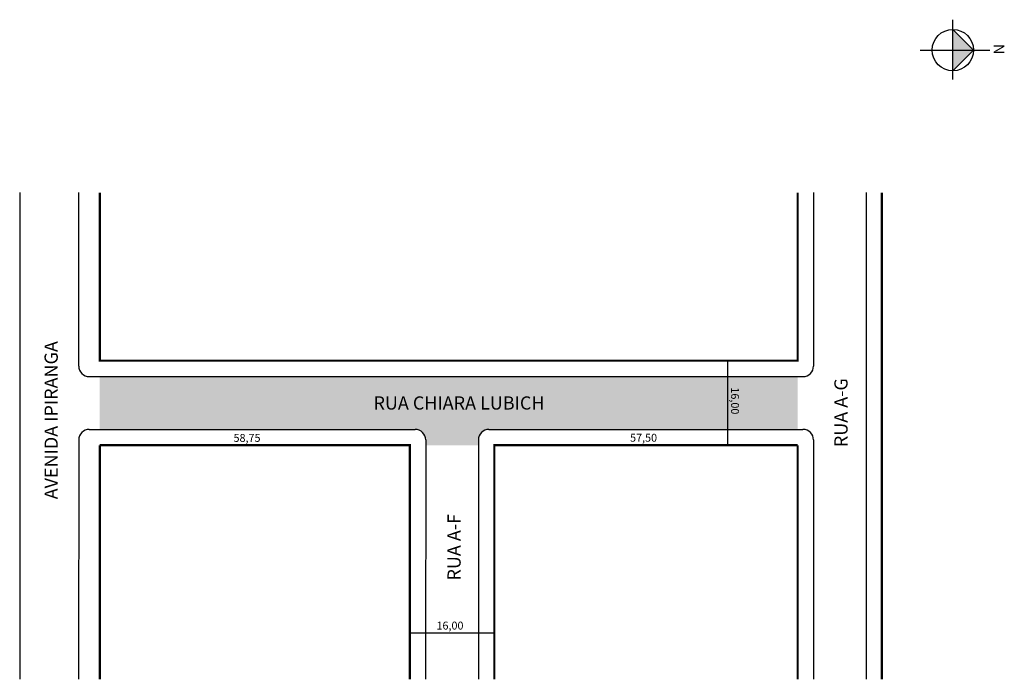
# Model space of a CAD drawing. Units: millimetres. Extents: x -58 to 128, y 1119 to 1244.
import ezdxf

# ---------------------------------------------------------------- set-up
doc = ezdxf.new("R2010")
doc.units = ezdxf.units.MM

msp = doc.modelspace()

# ---------------------------------------------------------------- hatches: boundary and pattern name
at = {"linetype": 'ByBlock'}
for points in [[(122.5, 1237.98), (118.57, 1241.9), (118.58, 1237.98)], [(118.58, 1234.05), (118.58, 1237.98), (122.5, 1237.98)]]:
    msp.add_hatch(color=7, dxfattribs=at).paths.add_polyline_path(points)
msp.add_hatch(color=51).paths.add_polyline_path([(-43.07, 1166.11), (16.68, 1166.11, -0.414214), (18.68, 1164.11), (18.68, 1163.11), (28.68, 1163.11), (28.68, 1164.11, -0.414214), (30.68, 1166.11), (89.18, 1166.11), (89.18, 1176.11), (-43.07, 1176.11)])

# ---------------------------------------------------------------- linework, layer by layer
for p, q in [((118.58, 1232.4), (118.57, 1243.75)), ((122.5, 1237.98), (118.57, 1241.9)), ((112.39, 1237.97), (125.59, 1237.98)), ((118.58, 1234.05), (122.5, 1237.98))]:
    msp.add_line(p, q, dxfattribs=at)
for p, q in [((-47.07, 1178.11), (-47.07, 1211)), ((92.18, 1211), (92.18, 1178.11)), ((102.13, 1211), (102.13, 1118.76)), ((75.9, 1179.11), (75.9, 1163.11)), ((-45.07, 1176.11), (90.18, 1176.11)), ((-45.07, 1166.11), (16.68, 1166.11)), ((30.68, 1166.11), (90.18, 1166.11)), ((-47.07, 1164.11), (-47.08, 1118.76)), ((18.68, 1164.11), (18.67, 1118.76)), ((28.68, 1164.11), (28.67, 1118.76)), ((92.18, 1164.11), (92.17, 1118.76)), ((15.68, 1127.52), (31.68, 1127.52))]:
    msp.add_line(p, q)
msp.add_lwpolyline([(-58.25, 1211), (-58.25, 1118.76)])
for points in [[(-43.07, 1211, 0.4, 0.4, 0), (-43.07, 1179.11, 0.4, 0.4, 0), (89.18, 1179.11, 0.4, 0.4, 0), (89.18, 1211, 0.4, 0.4, 0)], [(105.13, 1211, 0.4, 0.4, 0), (105.13, 1118.76, 0.4, 0.4, 0)], [(-43.07, 1163.11, 0.43, 0.43, 0), (-43.07, 1118.76, 0.43, 0.43, 0)], [(-43.07, 1163.11, 0.4, 0.4, 0), (15.68, 1163.11, 0.4, 0.4, 0), (15.68, 1118.76, 0.4, 0.4, 0)], [(89.18, 1163.11, 0.4, 0.4, 0), (31.68, 1163.11, 0.4, 0.4, 0), (31.68, 1118.76, 0.4, 0.4, 0)], [(89.18, 1163.11, 0.4, 0.4, 0), (89.18, 1118.76, 0.4, 0.4, 0)]]:
    msp.add_lwpolyline(points, format="xyseb")
msp.add_circle((118.58, 1237.98), 3.92, dxfattribs=at)
for centre, start, end in [((-45.07, 1178.11), 180, 270), ((90.18, 1178.11), 270, 0), ((-45.07, 1164.11), 90, 180), ((16.68, 1164.11), 0, 90), ((30.68, 1164.11), 90, 180), ((90.18, 1164.11), 0, 90)]:
    msp.add_arc(centre, 2, start, end)

# ---------------------------------------------------------------- texts
at = {"linetype": 'ByBlock', "insert": (126.33, 1237.17), "char_height": 2, "width": 10.7304, "attachment_point": 1, "rotation": 90.0673}
msp.add_mtext('{\\fArial|b1|i0|c0|p34;N}', dxfattribs=at)
at = {"attachment_point": 1}
for s, insert, char_height, width, rotation in [('AVENIDA IPIRANGA', (-53.54, 1152.85), 2.5, 56.3876, 90), ('RUA A-G', (96.13, 1162.74), 2.5, 76.2973, 90), ('16,00', (78.05, 1174.06), 1.5, 18.4913, 270), ('RUA A-F', (22.81, 1137.46), 2.5, 40.4633, 90)]:
    msp.add_mtext(s, dxfattribs=dict(at, insert=insert, char_height=char_height, width=width, rotation=rotation))
for s, insert, char_height, width in [('RUA CHIARA LUBICH', (8.79, 1172.36), 2.5, 60.5645), ('58,75', (-17.73, 1165.24), 1.5, 18.4913), ('57,50', (57.42, 1165.27), 1.5, 18.4913), ('16,00', (20.73, 1129.67), 1.5, 18.4913)]:
    msp.add_mtext(s, dxfattribs=dict(at, insert=insert, char_height=char_height, width=width))

doc.saveas('drawing.dxf')
